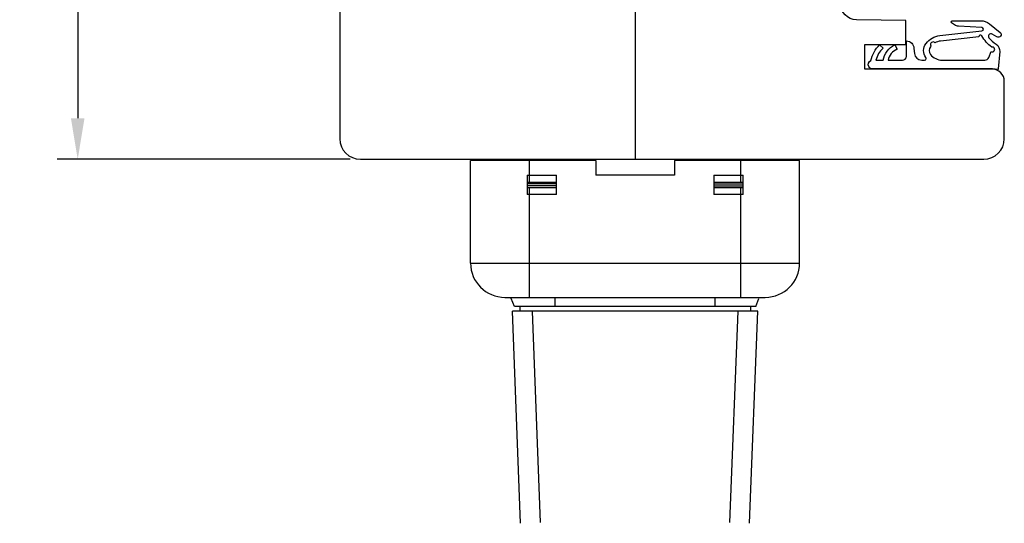
# Model space of a CAD drawing. Units: millimetres. Extents: x 55 to 873, y 111 to 847.
# Drawn here: x 720 to 840, y 582 to 643 of the extents above; entities that cross this region are included whole.
import ezdxf

# ---------------------------------------------------------------- set-up
doc = ezdxf.new("R2010")
doc.units = ezdxf.units.MM
for name, color, linetype in [('cotes', 150, 'Continuous'), ('ferrage', 92, 'Continuous'), ('joints edpm', 6, 'Continuous'), ('profiles bois', 7, 'Continuous')]:
    doc.layers.add(name, color=color, linetype=linetype)
doc.styles.get("Standard").update_dxf_attribs({"font": 'arial.ttf'})
doc.dimstyles.new('Annotatif', dxfattribs={"dimscale": 0, "dimtxt": 2.5, "dimasz": 2.5, "dimexe": 1.25, "dimexo": 0.625, "dimtad": 1, "dimdec": 0, "dimtxsty": 'Standard', "dimcen": 2.5, "dimadec": 0, "dimazin": 0, "dimtfac": 1, "dimtdec": 0, "dimtmove": 0, "dimatfit": 3, "dimfxl": 1, "dimarcsym": 0})

# ---------------------------------------------------------------- blocks, each defined once
blk = doc.blocks.new('*D78')
at = {"layer": 'cotes', "color": 0, "lineweight": -2, "transparency": 16777216}
for p, q in [((758.33, 723.6), (724.58, 723.6)), ((727.08, 718.6), (727.08, 631.21)), ((760.34, 626.21), (724.58, 626.21))]:
    blk.add_line(p, q, dxfattribs=at)
at = {"layer": 'cotes', "color": 0, "transparency": 16777216}
for points in [[(726.25, 718.6), (727.91, 718.6), (727.08, 723.6)], [(726.25, 631.21), (727.91, 631.21), (727.08, 626.21)]]:
    blk.add_solid(points, dxfattribs=at)
at = {"layer": 'Defpoints', "color": 0, "transparency": 16777216}
for p in [(759.58, 723.6), (727.08, 626.21), (761.59, 626.21)]:
    blk.add_point(p, dxfattribs=at)
at = {"layer": 'cotes', "color": 0, "transparency": 16777216, "insert": (723.28, 674.91), "char_height": 5, "attachment_point": 5, "rotation": 90}
blk.add_mtext('97', dxfattribs=at)

msp = doc.modelspace()

# ---------------------------------------------------------------- linework, layer by layer
at = {"layer": 'ferrage'}
for p, q in [((795.15, 662.19), (795.15, 626.21)), ((775.04, 613.53), (775.04, 626.07)), ((790.34, 626.07), (775.04, 626.07)), ((782.24, 623.43), (782.24, 626.07)), ((790.34, 626.07), (790.34, 624.28)), ((799.88, 626.17), (790.39, 626.17)), ((799.94, 626.07), (799.94, 624.28)), ((815.23, 626.07), (799.94, 626.07)), ((808.04, 623.43), (808.04, 626.07)), ((815.23, 613.53), (815.23, 626.07)), ((781.94, 624.27), (782.01, 624.28)), ((781.94, 624.27), (781.94, 621.9)), ((782.01, 624.28), (782.09, 624.28)), ((782.09, 624.28), (782.16, 624.28)), ((782.16, 624.28), (782.24, 624.28)), ((782.24, 624.28), (785.54, 624.28)), ((785.54, 621.89), (785.54, 624.28)), ((799.94, 624.28), (790.34, 624.28)), ((804.74, 624.28), (804.74, 621.89)), ((804.74, 624.28), (808.04, 624.28)), ((808.04, 624.28), (808.11, 624.28)), ((808.11, 624.28), (808.18, 624.28)), ((808.18, 624.28), (808.26, 624.28)), ((808.26, 624.28), (808.34, 624.27)), ((808.34, 621.9), (808.34, 624.27)), ((781.94, 623.43), (782.01, 623.43)), ((785.54, 623.19), (781.94, 623.19)), ((785.54, 622.98), (781.94, 622.98)), ((782.01, 623.43), (782.09, 623.43)), ((782.09, 623.43), (782.16, 623.43)), ((782.16, 623.43), (782.24, 623.43)), ((782.24, 623.43), (785.54, 623.43)), ((804.74, 623.43), (808.04, 623.43)), ((804.74, 623.19), (808.34, 623.19)), ((804.74, 622.98), (808.34, 622.98)), ((808.04, 623.43), (808.11, 623.43)), ((808.11, 623.43), (808.18, 623.43)), ((808.18, 623.43), (808.26, 623.43)), ((808.26, 623.43), (808.34, 623.43)), ((782.01, 622.74), (781.94, 622.74)), ((782.01, 621.89), (781.94, 621.89)), ((782.09, 622.74), (782.01, 622.74)), ((782.09, 621.89), (782.01, 621.89)), ((782.16, 622.73), (782.09, 622.74)), ((782.16, 621.89), (782.09, 621.89)), ((782.24, 622.73), (782.16, 622.73)), ((782.24, 621.89), (782.16, 621.89)), ((782.24, 609.35), (782.24, 622.73)), ((785.54, 622.73), (782.24, 622.73)), ((785.54, 621.89), (782.24, 621.89)), ((808.04, 622.73), (804.74, 622.73)), ((808.04, 621.89), (804.74, 621.89)), ((808.04, 609.35), (808.04, 622.73)), ((808.11, 622.73), (808.04, 622.73)), ((808.11, 621.89), (808.04, 621.89)), ((808.18, 622.74), (808.11, 622.73)), ((808.18, 621.89), (808.11, 621.89)), ((808.26, 622.74), (808.18, 622.74)), ((808.26, 621.89), (808.18, 621.89)), ((808.34, 622.74), (808.26, 622.74)), ((808.34, 621.89), (808.26, 621.89)), ((775.04, 613.53), (815.23, 613.53)), ((779.24, 609.35), (811.03, 609.35)), ((780.41, 608.23), (780.02, 609.21)), ((785.37, 608.23), (785.37, 609.21)), ((804.9, 608.23), (804.9, 609.21)), ((809.86, 608.23), (810.25, 609.21)), ((781.15, 581.76), (780.16, 607.65)), ((810.12, 607.65), (780.16, 607.65)), ((809.86, 608.23), (780.41, 608.23)), ((781.05, 608.23), (781.05, 607.79)), ((782.56, 607.65), (783.56, 581.85)), ((806.72, 581.85), (807.71, 607.65)), ((809.12, 581.76), (810.12, 607.65)), ((809.22, 608.23), (809.22, 607.79))]:
    msp.add_line(p, q, dxfattribs=at)
for points in [[(775.04, 613.53), (775.04, 611.22), (776.92, 609.35), (779.24, 609.35)], [(811.03, 609.35), (813.35, 609.35), (815.23, 611.22), (815.23, 613.53)]]:
    msp.add_open_spline(points, degree=3, dxfattribs=at)
at = {"layer": 'joints edpm'}
for points in [[(833.73, 642.95), (833.72, 643.03), (833.78, 643.11), (833.86, 643.12)], [(833.79, 642.85), (833.76, 642.87), (833.74, 642.91), (833.73, 642.95)], [(834.13, 642.62), (834.13, 642.62), (833.79, 642.85), (833.79, 642.85)], [(833.86, 643.12), (833.86, 643.12), (837.33, 643.12), (837.33, 643.12)], [(834.64, 642.45), (834.46, 642.46), (834.28, 642.52), (834.13, 642.62)], [(837.47, 642.28), (837.47, 642.28), (834.64, 642.45), (834.64, 642.45)], [(837.33, 643.12), (837.72, 643.12), (838.1, 642.98), (838.4, 642.74)], [(837.66, 642.11), (837.65, 642.2), (837.57, 642.28), (837.47, 642.28)], [(837.49, 641.89), (837.6, 641.9), (837.67, 642), (837.66, 642.11)], [(838.4, 642.74), (838.4, 642.74), (839.7, 641.7), (839.7, 641.7)], [(830.66, 640.36), (831.06, 640.89), (831.68, 641.24), (832.36, 641.32)], [(832.36, 641.32), (832.36, 641.32), (837.49, 641.89), (837.49, 641.89)], [(837.11, 641.16), (837.11, 641.16), (832.44, 640.64), (832.44, 640.64)], [(837.22, 641.34), (837.15, 641.31), (837.11, 641.24), (837.11, 641.16)], [(837.49, 641.27), (837.43, 641.36), (837.31, 641.4), (837.22, 641.34)], [(838.68, 639.91), (838.19, 640.27), (837.78, 640.73), (837.49, 641.27)], [(838.33, 641.41), (838.25, 641.3), (838.26, 641.16), (838.34, 641.05)], [(838.75, 641.49), (838.61, 641.59), (838.42, 641.55), (838.33, 641.41)], [(838.34, 641.05), (838.59, 640.74), (838.88, 640.48), (839.21, 640.26)], [(839.29, 641.15), (839.29, 641.15), (838.75, 641.49), (838.75, 641.49)], [(839.77, 641.25), (839.66, 641.09), (839.45, 641.05), (839.29, 641.15)], [(839.7, 641.7), (839.83, 641.59), (839.86, 641.4), (839.77, 641.25)], [(823.92, 638.26), (824.1, 638.98), (824.47, 639.64), (824.99, 640.18)], [(825.42, 639.77), (824.99, 639.39), (824.68, 638.88), (824.55, 638.31)], [(824.99, 640.18), (824.99, 640.18), (825.42, 639.77), (825.42, 639.77)], [(825.41, 638.31), (825.59, 639.12), (826.11, 639.8), (826.85, 640.17)], [(827.13, 639.65), (826.57, 639.4), (826.16, 638.9), (826.03, 638.31)], [(826.85, 640.17), (826.85, 640.17), (827.13, 639.65), (827.13, 639.65)], [(828.28, 640.18), (828.28, 640.18), (828.28, 640.67), (828.28, 640.67)], [(828.28, 640.67), (828.77, 640.63), (829.16, 640.24), (829.19, 639.75)], [(828.28, 638.8), (828.28, 638.8), (828.28, 640.18), (828.28, 640.18)], [(829.19, 639.75), (829.19, 639.75), (829.24, 639.13), (829.24, 639.13)], [(830.64, 638.62), (830.26, 639.14), (830.27, 639.84), (830.66, 640.36)], [(831.21, 639.95), (831, 639.67), (831, 639.29), (831.21, 639.01)], [(831.32, 640.48), (831.19, 640.39), (831.16, 640.2), (831.25, 640.07)], [(831.28, 640.03), (831.28, 640.03), (831.21, 639.95), (831.21, 639.95)], [(831.25, 640.07), (831.26, 640.06), (831.27, 640.04), (831.28, 640.03)], [(831.74, 640.41), (831.64, 640.54), (831.46, 640.57), (831.32, 640.48)], [(832.44, 640.64), (832.19, 640.61), (831.95, 640.53), (831.74, 640.41)], [(838.9, 639.88), (838.83, 639.91), (838.75, 639.93), (838.68, 639.91)], [(839, 639.48), (839.09, 639.62), (839.04, 639.8), (838.9, 639.88)], [(839.21, 640.26), (839.51, 640.06), (839.68, 639.72), (839.66, 639.36)], [(827.78, 638.31), (828.04, 638.31), (828.26, 638.51), (828.28, 638.77)], [(828.28, 638.77), (828.28, 638.77), (828.28, 638.8), (828.28, 638.8)], [(829.24, 639.13), (829.27, 638.67), (829.66, 638.31), (830.13, 638.31)], [(831.21, 639.01), (831.55, 638.57), (832.08, 638.31), (832.64, 638.31)], [(837.86, 638.31), (838.07, 638.31), (838.25, 638.43), (838.32, 638.63)], [(838.32, 638.63), (838.32, 638.63), (838.6, 639.37), (838.6, 639.37)], [(838.6, 639.37), (838.74, 639.29), (838.92, 639.34), (839, 639.48)], [(839.66, 639.36), (839.66, 639.36), (839.48, 637.24), (839.48, 637.24)], [(823.66, 637.55), (823.53, 637.81), (823.64, 638.14), (823.92, 638.26)], [(824.15, 637.24), (823.94, 637.24), (823.75, 637.36), (823.66, 637.55)], [(828.28, 637.24), (828.28, 637.24), (824.15, 637.24), (824.15, 637.24)], [(824.55, 638.31), (824.55, 638.31), (825.41, 638.31), (825.41, 638.31)], [(826.03, 638.31), (826.03, 638.31), (827.78, 638.31), (827.78, 638.31)], [(838.72, 637.24), (838.72, 637.24), (828.28, 637.24), (828.28, 637.24)], [(830.13, 638.31), (830.13, 638.31), (830.48, 638.31), (830.48, 638.31)], [(832.64, 638.31), (832.64, 638.31), (837.86, 638.31), (837.86, 638.31)], [(838.78, 637.24), (838.78, 637.24), (838.72, 637.24), (838.72, 637.24)], [(839.48, 637.18), (839.48, 637.18), (838.78, 637.24), (838.78, 637.24)], [(839.48, 637.24), (839.48, 637.24), (839.48, 637.18), (839.48, 637.18)]]:
    msp.add_open_spline(points, degree=3, dxfattribs=at)
msp.add_open_spline([(830.48, 638.31), (830.59, 638.31), (830.68, 638.39), (830.68, 638.5), (830.68, 638.54), (830.67, 638.58), (830.64, 638.62)], degree=3, knots=[32, 32, 32, 32, 33, 33, 33, 34, 34, 34, 34], dxfattribs=at)
at = {"layer": 'profiles bois'}
for points in [[(759.08, 665.05), (759.08, 665.05), (759.08, 628.71), (759.08, 628.71)], [(822.17, 643.24), (821.07, 643.25), (820.19, 644.14), (820.19, 645.24)], [(828.2, 643.16), (828.2, 643.16), (822.17, 643.24), (822.17, 643.24)], [(828.2, 640.22), (828.2, 640.22), (828.2, 643.16), (828.2, 643.16)], [(823.19, 637.22), (823.19, 637.22), (823.19, 640.22), (823.19, 640.22)], [(823.19, 640.22), (823.19, 640.22), (828.2, 640.22), (828.2, 640.22)], [(838.72, 637.22), (838.72, 637.22), (823.19, 637.22), (823.19, 637.22)], [(840.22, 635.72), (840.22, 636.54), (839.55, 637.22), (838.72, 637.22)], [(840.22, 635.71), (840.22, 635.71), (840.22, 635.72), (840.22, 635.72)], [(840.22, 628.71), (840.22, 628.71), (840.22, 635.71), (840.22, 635.71)], [(759.08, 628.71), (759.08, 627.33), (760.21, 626.21), (761.59, 626.21)], [(837.72, 626.21), (839.1, 626.21), (840.22, 627.33), (840.22, 628.71)], [(761.59, 626.21), (761.59, 626.21), (837.72, 626.21), (837.72, 626.21)]]:
    msp.add_open_spline(points, degree=3, dxfattribs=at)

# ---------------------------------------------------------------- dimensions: what is measured, and where the dimension line sits
at = {"layer": 'cotes'}
dim = msp.add_linear_dim(base=(727.08, 626.21), p1=(759.58, 723.6), p2=(761.59, 626.21), angle=90, dimstyle='Annotatif', dxfattribs=at)
dim.commit()
dim.dimension.update_dxf_attribs({"geometry": '*D78', "text_midpoint": (723.28, 674.91)})

doc.saveas('drawing.dxf')
